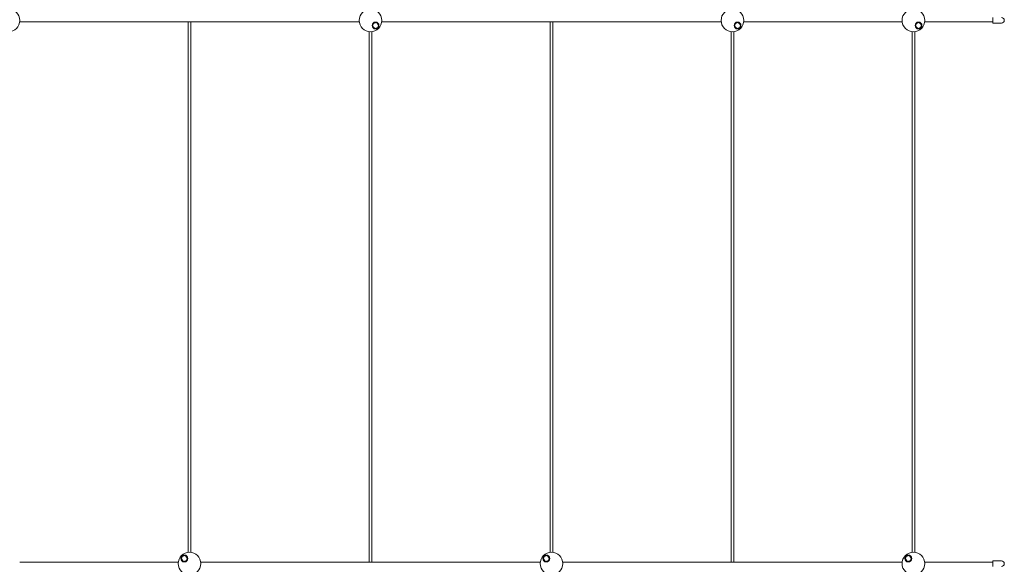
# Model space of a CAD drawing. Units: millimetres. Extents: x -118 to 3882, y 818 to 3568.
# Drawn here: x 1693 to 2237, y 2304 to 2605 of the extents above; entities that cross this region are included whole.
import ezdxf

# ---------------------------------------------------------------- set-up
doc = ezdxf.new("R2010")
doc.units = ezdxf.units.MM
doc.layers.get('0').update_dxf_attribs({"lineweight": 9})

msp = doc.modelspace()

# ---------------------------------------------------------------- linework, layer by layer
at = {"ltscale": 25}
for p, q in [((2230.2684, 2603.2117), (2230.2684, 2606.2117)), ((1692.6497, 2603.9617), (1780.24, 2603.9617)), ((1780.24, 2603.9617), (1792.6497, 2603.9617)), ((1785.6948, 2598.5069), (1785.6948, 2603.9617)), ((1787.1948, 2598.5069), (1787.1948, 2603.9617)), ((1792.6497, 2603.9617), (1880.24, 2603.9617)), ((1892.6497, 2603.9617), (1980.24, 2603.9617)), ((1980.24, 2603.9617), (1992.6497, 2603.9617)), ((1985.6948, 2598.5069), (1985.6948, 2603.9617)), ((1987.1948, 2598.5069), (1987.1948, 2603.9617)), ((1992.6497, 2603.9617), (2080.24, 2603.9617)), ((2092.6497, 2603.9617), (2180.24, 2603.9617)), ((2201.728, 2603.9617), (2192.5469, 2603.9617)), ((2230.2684, 2603.9617), (2201.728, 2603.9617)), ((2230.2684, 2605.4617), (2230.2684, 2603.9617)), ((2230.2684, 2604.7117), (2230.2684, 2604.7117)), ((2230.2684, 2604.7117), (2230.2684, 2604.7117)), ((2235.1701, 2603.2117), (2230.2684, 2603.2117)), ((1785.6948, 2310.9166), (1785.6948, 2598.5069)), ((1787.1948, 2598.5069), (1787.1948, 2310.9166)), ((1885.6948, 2310.9166), (1885.6948, 2598.5069)), ((1887.1948, 2598.5069), (1887.1948, 2310.9166)), ((1985.6948, 2310.9166), (1985.6948, 2598.5069)), ((1987.1948, 2598.5069), (1987.1948, 2310.9166)), ((2085.6948, 2310.9166), (2085.6948, 2598.5069)), ((2087.1948, 2598.5069), (2087.1948, 2310.9166)), ((2185.6948, 2310.9166), (2185.6948, 2598.5069)), ((2187.1948, 2598.5069), (2187.1948, 2310.9166)), ((1885.6948, 2310.9166), (1885.6948, 2305.4617)), ((1887.1948, 2310.9166), (1887.1948, 2305.4617)), ((2085.6948, 2310.9166), (2085.6948, 2305.4617)), ((2087.1948, 2310.9166), (2087.1948, 2305.4617)), ((1692.6497, 2305.4617), (1780.24, 2305.4617)), ((1792.6497, 2305.4617), (1880.24, 2305.4617)), ((1880.24, 2305.4617), (1892.6497, 2305.4617)), ((1892.6497, 2305.4617), (1980.24, 2305.4617)), ((1992.6497, 2305.4617), (2080.24, 2305.4617)), ((2080.24, 2305.4617), (2092.6497, 2305.4617)), ((2092.6497, 2305.4617), (2180.24, 2305.4617)), ((2202.887, 2305.4617), (2192.5469, 2305.4617)), ((2230.2684, 2305.4617), (2202.887, 2305.4617)), ((2235.1701, 2306.2117), (2230.2684, 2306.2117)), ((2230.2684, 2303.2117), (2230.2684, 2306.2117)), ((2230.2684, 2305.4617), (2230.2684, 2303.9617)), ((2230.2684, 2304.7117), (2230.2684, 2304.7117)), ((2230.2684, 2304.7117), (2230.2684, 2304.7117))]:
    msp.add_line(p, q, dxfattribs=at)
at = {"color": 0, "ltscale": 25}
for points in [[(1890.4538, 2600.7027), (1890.8859, 2602.3154), (1889.7054, 2603.496), (1888.0927, 2603.0639), (1887.6606, 2601.4512), (1888.8411, 2600.2706)], [(2090.4538, 2600.7027), (2090.8859, 2602.3154), (2089.7054, 2603.496), (2088.0927, 2603.0639), (2087.6606, 2601.4512), (2088.8411, 2600.2706)], [(2190.4538, 2600.7027), (2190.8859, 2602.3154), (2189.7054, 2603.496), (2188.0927, 2603.0639), (2187.6606, 2601.4512), (2188.8411, 2600.2706)], [(1784.797, 2306.3596), (1785.2291, 2307.9723), (1784.0485, 2309.1529), (1782.4358, 2308.7207), (1782.0037, 2307.1081), (1783.1843, 2305.9275)], [(1984.797, 2306.3596), (1985.2291, 2307.9723), (1984.0485, 2309.1529), (1982.4358, 2308.7207), (1982.0037, 2307.1081), (1983.1843, 2305.9275)], [(2184.797, 2306.3596), (2185.2291, 2307.9723), (2184.0485, 2309.1529), (2182.4358, 2308.7207), (2182.0037, 2307.1081), (2183.1843, 2305.9275)]]:
    msp.add_lwpolyline(points, close=True, dxfattribs=at)
for centre, radius in [((1686.4448, 2604.7117), 6.25), ((1886.4448, 2604.7117), 6.25), ((2086.4448, 2604.7117), 6.25), ((2186.4448, 2604.7117), 6.25), ((1889.2732, 2601.8833), 1.9), ((2089.2732, 2601.8833), 1.9), ((2189.2732, 2601.8833), 1.9), ((1786.4448, 2304.7117), 6.25), ((1783.6164, 2307.5402), 1.9), ((1986.4448, 2304.7117), 6.25), ((1983.6164, 2307.5402), 1.9), ((2186.4448, 2304.7117), 6.25), ((2183.6164, 2307.5402), 1.9)]:
    msp.add_circle(centre, radius, dxfattribs=at)
at = {"ltscale": 25}
for centre in [(2235.1701, 2604.7117), (2235.1701, 2304.7117)]:
    msp.add_arc(centre, 1.5, 270, 90, dxfattribs=at)

doc.saveas('drawing.dxf')
